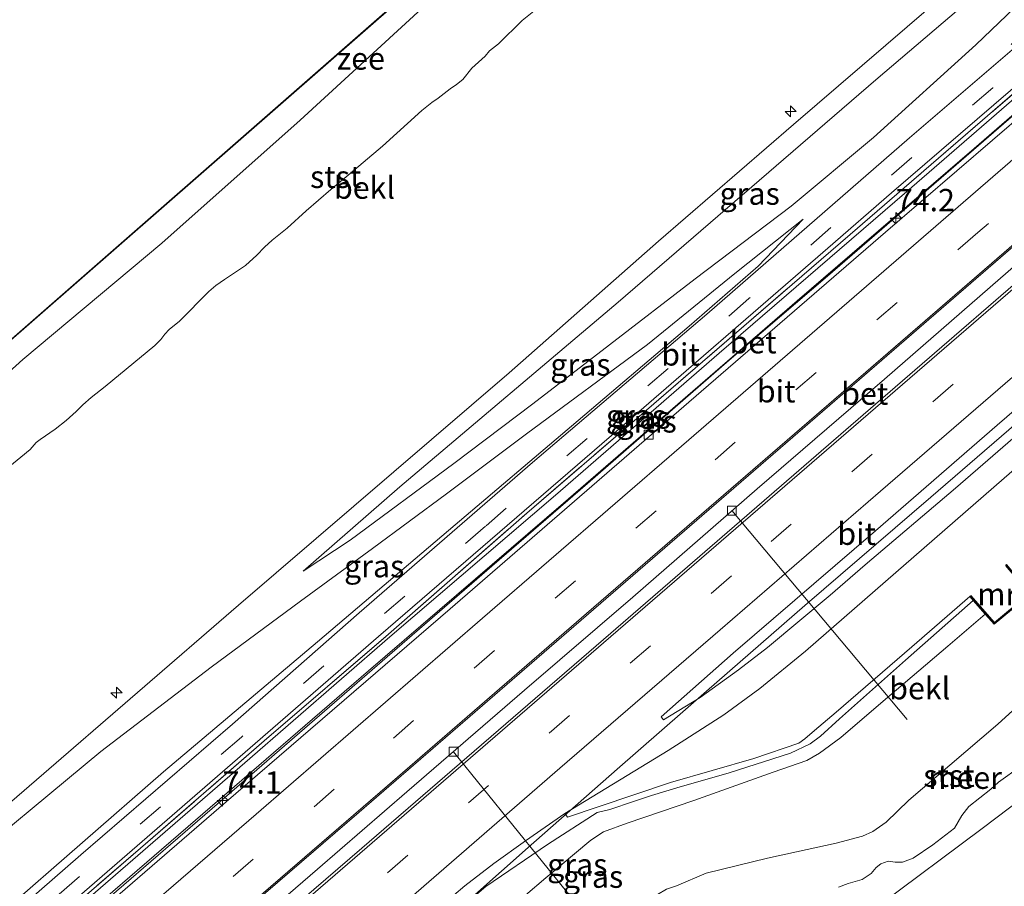
# Model space of a CAD drawing. Units: metres. Extents: x 130621 to 140000, y 550750 to 556907.
# Drawn here: x 133724 to 133835, y 551413 to 551510 of the extents above; entities that cross this region are included whole.
import ezdxf
from ezdxf.enums import TextEntityAlignment as Align

# ---------------------------------------------------------------- set-up
doc = ezdxf.new("R2010")
doc.units = ezdxf.units.M
doc.linetypes.add('IE-TERREINAFSCHEIDING', pattern=[10, 8, -2])
doc.linetypes.add('VW-3-9_STREEP', pattern=[12, 3, -9])
doc.layers.get('0').update_dxf_attribs({"lineweight": 25})
for name, color, linetype, lineweight in [('B-ME-AL-OVERIG-L-B1', 7, 'Continuous', 18), ('B-ME-AL-OVERIG-S-B1', 7, 'Continuous', 18), ('B-ME-AM-KILOMETR-S-B1', 7, 'Continuous', 18), ('B-ME-BV-GELEIDECONSTRUCTIE-GELEIDERAIL-L-B1', 213, 'BV-GELEIDERAIL', 18), ('B-ME-GW-KRUINLIJN-L-B1', 93, 'Continuous', 18), ('B-ME-GW-TEENLIJN-L-B1', 93, 'Continuous', 18), ('B-ME-IE-GRASLAND-GV-B6', 93, 'Continuous', 18), ('B-ME-IE-HULPGEOMETRIE-L-B1', 53, 'Continuous', 18), ('B-ME-IE-TERREINAFSCHEIDING-RASTERHEKWERK-L-B1', 8, 'IE-TERREINAFSCHEIDING', 18), ('B-ME-MW-MUUR-GV-B6', 8, 'IE-TERREINAFSCHEIDING-KUNSTMATIG', 18), ('B-ME-OB-BEKLEDING-GV-B6', 253, 'Continuous', 18), ('B-ME-OB-WATERLIJN-L-B1', 133, 'OB-WATERLIJN', 18), ('B-ME-OG-WATER-GV-B6', 153, 'Continuous', 18), ('B-ME-VH-VERH_SOORT-BETON-OVERIG-GV-B6', 8, 'IE-TERREINAFSCHEIDING-NATUURLIJK-HOUTWAL', 18), ('B-ME-VH-VERH_SOORT-BITUMEN-GV-B6', 8, 'IE-TERREINAFSCHEIDING-NATUURLIJK-HOUTWAL', 18), ('B-ME-VH-VERH_SOORT-KLINKERS-GV-B6', 8, 'IE-TERREINAFSCHEIDING-NATUURLIJK-HOUTWAL', 18), ('B-ME-VV-KOLK-S-B1', 8, 'Continuous', 18), ('B-ME-VW-MARKERING-39STREEP-015-L-B1', 255, 'VW-3-9_STREEP', 18), ('B-ME-VW-MARKERING-STREEP-015-L-B1', 7, 'Continuous', 18)]:
    doc.layers.add(name, color=color, linetype=linetype, lineweight=lineweight)
doc.layers.add('B-ME-KG-KADASTRAAL-OPNAMEDTMGRENS-L-B1', color=10, linetype='Continuous')
doc.styles.add('NLCS-ISO', font='NLCS-ISO.TTF')
doc.linetypes.add('BV-GELEIDERAIL', pattern='A,10,-3,[108,NLCS.SHX,S=1,R=0,X=0,Y=0],-3', length=16)
doc.linetypes.add('IE-TERREINAFSCHEIDING-KUNSTMATIG', pattern='A,4,[82,NLCS.SHX,S=0.75,R=90,X=0,Y=0],4,-2', length=10)
doc.linetypes.add('IE-TERREINAFSCHEIDING-NATUURLIJK-HOUTWAL', pattern='A,7,-1.5,[67,NLCS.SHX,S=0.75,R=45,X=0,Y=0],-1.5,7,-1.5,[70,NLCS.SHX,S=0.75,R=0,X=0,Y=0],-1.5', length=20)
doc.linetypes.add('OB-WATERLIJN', pattern='A,10,[32,NLCS.SHX,S=2,R=0,X=0,Y=0],-12', length=22)

# ---------------------------------------------------------------- blocks, each defined once
blk = doc.blocks.new('hecto')
for p, q in [((0, 0.625), (-0.625, 0)), ((0, -0.625), (0, 0.625)), ((-0.625, 0), (0.625, 0)), ((0.625, 0), (0, -0.625))]:
    blk.add_line(p, q)
blk = doc.blocks.new('kolk')
blk.add_lwpolyline([(-0.5, -0.5), (0.5, -0.5), (0.5, 0.5), (-0.5, 0.5)], close=True)

msp = doc.modelspace()

# ---------------------------------------------------------------- linework, layer by layer
at = {"layer": 'B-ME-AL-OVERIG-L-B1'}
for p, q in [((133803.95, 551455.386, 4.12), (133823.65, 551431.93, 2.63)), ((133786.014, 551411.858, 2.537), (133772.724, 551428.328, 4.14))]:
    msp.add_line(p, q, dxfattribs=at)
at = {"layer": 'B-ME-BV-GELEIDECONSTRUCTIE-GELEIDERAIL-L-B1'}
for points in [[(133727.247, 551406.103, 4.99), (133732.664, 551410.771, 4.978), (133747.844, 551423.881, 4.984), (133765.841, 551439.469, 4.98), (133777.008, 551449.135, 4.979), (133787.771, 551458.426, 4.992), (133803.642, 551472.273, 4.941), (133814.689, 551481.699, 4.963), (133828.013, 551493.216, 4.946), (133848.722, 551511.143, 4.94), (133863.063, 551523.526, 4.931)], [(133871.657, 551513.821, 4.928), (133850.344, 551495.48, 4.982), (133836.146, 551483.241, 4.96), (133821.078, 551470.146, 4.951), (133806.811, 551457.849, 4.896), (133792.842, 551445.687, 4.896), (133780.675, 551435.233, 4.901), (133767.472, 551423.84, 4.878), (133757.463, 551415.16, 4.829), (133744.26, 551403.767, 4.833), (133734.535, 551395.343, 4.902)], [(133880.431, 551503.9129, 4.8311), (133875.581, 551499.687, 4.843), (133862.563, 551488.307, 4.85), (133853.516, 551480.405, 4.863), (133839.407, 551468.229, 4.857), (133826.283, 551456.896, 4.823), (133812.165, 551444.729, 4.822), (133801.108, 551435.132, 4.814), (133791.09, 551426.361, 4.777), (133781.081, 551417.595, 4.782), (133772.103, 551409.622, 4.75), (133762.096, 551400.977, 5.051), (133752.939, 551393.08, 5.037), (133744.304, 551385.56, 5.034)]]:
    msp.add_polyline3d(points, dxfattribs=at)
at = {"layer": 'B-ME-GW-KRUINLIJN-L-B1'}
for points in [[(133778.961, 551470.859, 7.83), (133795.72, 551485.628, 7.902), (133810.87, 551498.735, 7.911), (133826.286, 551511.949, 7.938), (133838.043, 551522.291, 7.979), (133852.954, 551534.941, 7.799)], [(133854.369, 551533.344, 7.868), (133844.4, 551524.52, 7.99), (133832.217, 551514.053, 7.99), (133820.127, 551503.733, 7.853)], [(133842.042, 551507.17, 4.733), (133823.583, 551491.207, 4.723), (133802.521, 551473.071, 4.713), (133784.151, 551457.129, 4.78), (133765.568, 551441.203, 4.793), (133749.28, 551427.069, 4.807), (133725.818, 551406.771, 4.797)], [(133820.127, 551503.733, 7.853), (133791.193, 551478.782, 7.877), (133766.677, 551458.059, 7.843), (133755.841, 551448.577, 7.837)], [(133811.944, 551488.077, 4.93), (133804.308, 551482.007, 5.257), (133794.499, 551474.021, 5.747), (133780.902, 551463.992, 6.457), (133771.936, 551457.26, 6.953), (133763.606, 551451.141, 7.36), (133755.531, 551445.231, 7.733), (133745.499, 551437.822, 7.857), (133733.13, 551428.36, 7.84), (133715.672, 551413.926, 7.92)], [(133714.514, 551415.372, 7.833), (133748.592, 551444.766, 7.83), (133778.961, 551470.859, 7.83)], [(133831.04, 551445.307, 4.006), (133823.451, 551438.619, 4.043), (133816.031, 551432.021, 4.039), (133813.889, 551430.083, 4.012), (133812.73, 551429.217, 4.003), (133810.533, 551428.179, 3.998), (133803.662, 551425.954, 4.057), (133797.762, 551424.257, 4.075), (133794.94, 551423.399, 4.088), (133792.901, 551422.732, 4.097), (133790.269, 551421.858, 4.12), (133788.841, 551421.492, 4.167)], [(133788.841, 551421.492, 4.167), (133783.247, 551417.919, 4.207), (133776.332, 551413.186, 4.19), (133769.767, 551407.578, 4.177), (133757.168, 551396.898, 4.237), (133749.544, 551390.25, 4.24), (133744.356, 551385.552, 4.117)]]:
    msp.add_polyline3d(points, dxfattribs=at)
at = {"layer": 'B-ME-GW-TEENLIJN-L-B1'}
for points in [[(133755.841, 551448.577, 7.837), (133761.117, 551452.053, 7.607), (133772.734, 551460.678, 7.043), (133781.603, 551467.383, 6.569), (133790.24, 551474.01, 6.113), (133799.836, 551481.391, 5.694), (133810.614, 551489.541, 5.184), (133819.854, 551497.271, 5.161), (133831.327, 551507.669, 5.437), (133840.911, 551516.876, 5.933), (133856.075, 551531.417, 6.549)], [(133727.09, 551406.3, 4.187), (133743.768, 551420.634, 4.21), (133763.172, 551437.407, 4.2), (133785.049, 551456.23, 4.207), (133811.273, 551478.92, 4.167), (133831.173, 551496.013, 4.15), (133845.842, 551508.738, 4.137)], [(133721.976, 551410.221, 4.96), (133740.162, 551426.077, 4.98), (133757.451, 551440.652, 4.973), (133772.88, 551453.784, 4.963), (133785.953, 551464.854, 4.96), (133799.182, 551476.099, 4.927), (133806.92, 551482.81, 4.933), (133811.944, 551488.077, 4.93)], [(133753.939, 551376.564, 0.18), (133762.084, 551383.578, 0.216), (133769.197, 551389.561, 0.257), (133776.812, 551396.207, 0.216), (133784.56, 551402.907, 0.248), (133789.37, 551407.349, 0.315), (133793.473, 551410.952, 0.333), (133794.592, 551411.725, 0.329), (133796.609, 551412.905, 0.342), (133797.726, 551413.263, 0.365), (133801.075, 551414.687, 0.374), (133807.968, 551416.398, 0.297), (133815.659, 551418.077, 0.063), (133818.604, 551418.862, 0.017), (133819.766, 551419.375, 0.013), (133821.293, 551420.435, 0.013), (133823.829, 551422.886, 0.008), (133828.407, 551426.834, 0.013), (133833.806, 551431.42, 0.013), (133840.513, 551437.533, 0.013)]]:
    msp.add_polyline3d(points, dxfattribs=at)
at = {"layer": 'B-ME-IE-GRASLAND-GV-B6'}
for points in [[(133854.369, 551533.344, 7.868), (133856.075, 551531.417, 6.549), (133840.911, 551516.876, 5.933), (133831.327, 551507.669, 5.437), (133819.854, 551497.271, 5.161), (133810.614, 551489.541, 5.184), (133799.836, 551481.391, 5.694), (133790.24, 551474.01, 6.113), (133781.603, 551467.383, 6.569), (133772.734, 551460.678, 7.043), (133761.117, 551452.053, 7.607), (133755.841, 551448.577, 7.837), (133766.677, 551458.059, 7.843), (133791.193, 551478.782, 7.877), (133820.127, 551503.733, 7.853), (133832.217, 551514.053, 7.99), (133844.4, 551524.52, 7.99), (133854.369, 551533.344, 7.868)], [(133857.512, 551529.794, 6.375), (133850.428, 551522.592, 6.086), (133842.754, 551514.83, 5.572), (133835.323, 551507.689, 5.157), (133842.486, 551513.892, 5.08), (133853.166, 551523.202, 5.067), (133859.024, 551528.087, 4.877), (133859.405, 551527.656, 4.833), (133846.085, 551516.329, 4.88), (133838.285, 551509.557, 4.88), (133823.906, 551497.218, 4.883), (133801.136, 551477.443, 4.897), (133781.578, 551460.791, 4.903), (133762.136, 551443.902, 4.903), (133747.887, 551431.42, 4.903), (133730.889, 551416.753, 4.957), (133721.473, 551408.605, 4.93)], [(133861.525, 551525.262, 4.76), (133861.852, 551524.893, 4.735), (133855.268, 551519.328, 4.963), (133839.247, 551505.364, 4.95), (133825.511, 551493.518, 4.936), (133817.248, 551486.38, 4.922), (133804.234, 551475.148, 4.922), (133793.564, 551465.965, 4.913), (133780.934, 551455.118, 4.895), (133765.423, 551441.527, 4.837), (133751.452, 551429.541, 4.841), (133737.573, 551417.514, 4.859), (133725.192, 551406.797, 4.889), (133724.553, 551406.823, 4.83), (133741.131, 551421.186, 4.867), (133764.31, 551441.248, 4.82), (133790.436, 551463.813, 4.813), (133814.736, 551484.857, 4.797), (133821.865, 551491.039, 4.918), (133835.252, 551502.529, 4.913), (133850.334, 551515.578, 4.895), (133861.525, 551525.262, 4.76)], [(133862.201, 551524.499, 4.701), (133851.679, 551515.56, 4.868), (133842.042, 551507.17, 4.733), (133823.583, 551491.207, 4.723), (133802.521, 551473.071, 4.713), (133784.151, 551457.129, 4.78), (133765.568, 551441.203, 4.793), (133749.28, 551427.069, 4.807), (133725.818, 551406.771, 4.797), (133725.192, 551406.797, 4.889), (133737.573, 551417.514, 4.859), (133751.452, 551429.541, 4.841), (133765.423, 551441.527, 4.837), (133780.934, 551455.118, 4.895), (133793.564, 551465.965, 4.913), (133804.234, 551475.148, 4.922), (133817.248, 551486.38, 4.922), (133825.511, 551493.518, 4.936), (133839.247, 551505.364, 4.95), (133855.268, 551519.328, 4.963), (133861.852, 551524.893, 4.735), (133862.201, 551524.499, 4.701)], [(133862.201, 551524.499, 4.701), (133862.957, 551523.646, 4.128), (133856.351, 551517.902, 4.227), (133845.842, 551508.738, 4.137), (133831.173, 551496.013, 4.15), (133811.273, 551478.92, 4.167), (133785.049, 551456.23, 4.207), (133763.172, 551437.407, 4.2), (133743.768, 551420.634, 4.21), (133727.09, 551406.3, 4.187), (133725.818, 551406.771, 4.797), (133749.28, 551427.069, 4.807), (133765.568, 551441.203, 4.793), (133784.151, 551457.129, 4.78), (133802.521, 551473.071, 4.713), (133823.583, 551491.207, 4.723), (133842.042, 551507.17, 4.733), (133851.679, 551515.56, 4.868), (133862.201, 551524.499, 4.701)], [(133844.4, 551524.52, 7.99), (133832.217, 551514.053, 7.99), (133820.127, 551503.733, 7.853), (133791.193, 551478.782, 7.877), (133766.677, 551458.059, 7.843), (133755.841, 551448.577, 7.837), (133761.117, 551452.053, 7.607), (133772.734, 551460.678, 7.043), (133781.603, 551467.383, 6.569), (133790.24, 551474.01, 6.113), (133799.836, 551481.391, 5.694), (133810.614, 551489.541, 5.184), (133819.854, 551497.271, 5.161), (133831.327, 551507.669, 5.437), (133840.911, 551516.876, 5.933)], [(133714.514, 551415.372, 7.833), (133748.592, 551444.766, 7.83), (133778.961, 551470.859, 7.83), (133795.72, 551485.628, 7.902), (133810.87, 551498.735, 7.911), (133826.286, 551511.949, 7.938), (133838.043, 551522.291, 7.979)], [(133879.753, 551504.678, 4.239), (133881.008, 551503.261, 4.198), (133868.362, 551492.098, 4.304), (133855.276, 551480.823, 4.302), (133842.737, 551469.775, 4.304), (133829.06, 551457.919, 4.26), (133818.935, 551449.291, 4.25), (133815.006, 551445.907, 4.25), (133807.941, 551440.016, 4.247), (133804.698, 551437.513, 4.26), (133800.418, 551434.397, 4.26), (133796.296, 551431.919, 4.253), (133796.033, 551432.228, 4.253), (133804.095, 551439.372, 4.357), (133820.08, 551453.128, 4.379), (133833.734, 551464.964, 4.397), (133849.169, 551478.253, 4.411), (133861.41, 551488.829, 4.42), (133879.753, 551504.678, 4.239)], [(133715.672, 551413.926, 7.92), (133733.13, 551428.36, 7.84), (133745.499, 551437.822, 7.857), (133755.531, 551445.231, 7.733), (133763.606, 551451.141, 7.36), (133771.936, 551457.26, 6.953), (133780.902, 551463.992, 6.457), (133794.499, 551474.021, 5.747), (133804.308, 551482.007, 5.257), (133811.944, 551488.077, 4.93), (133806.92, 551482.81, 4.933), (133799.182, 551476.099, 4.927), (133785.953, 551464.854, 4.96), (133772.88, 551453.784, 4.963), (133757.451, 551440.652, 4.973), (133740.162, 551426.077, 4.98), (133721.976, 551410.221, 4.96), (133715.672, 551413.926, 7.92)], [(133721.976, 551410.221, 4.96), (133740.162, 551426.077, 4.98), (133757.451, 551440.652, 4.973), (133772.88, 551453.784, 4.963), (133785.953, 551464.854, 4.96), (133799.182, 551476.099, 4.927), (133806.92, 551482.81, 4.933), (133811.944, 551488.077, 4.93), (133804.308, 551482.007, 5.257), (133794.499, 551474.021, 5.747), (133780.902, 551463.992, 6.457), (133771.936, 551457.26, 6.953), (133763.606, 551451.141, 7.36), (133755.531, 551445.231, 7.733), (133745.499, 551437.822, 7.857), (133733.13, 551428.36, 7.84), (133715.672, 551413.926, 7.92)], [(133767.792, 551408.026, 4.277), (133773.992, 551413.262, 4.267), (133777.234, 551415.791, 4.263), (133780.792, 551418.314, 4.253), (133785.221, 551421.386, 4.237), (133785.508, 551420.966, 4.237), (133788.953, 551422.148, 4.223), (133797.077, 551424.876, 4.107), (133806.409, 551427.585, 4.01), (133811.484, 551429.282, 4.011), (133812.132, 551429.773, 4.025), (133813.233, 551430.708, 4.043), (133815.674, 551432.782, 4.065), (133824.144, 551440.095, 4.11), (133830.653, 551445.743, 4.02), (133831.04, 551445.307, 4.006), (133823.451, 551438.619, 4.043), (133816.031, 551432.021, 4.039), (133813.889, 551430.083, 4.012), (133812.73, 551429.217, 4.003), (133810.533, 551428.179, 3.998), (133803.662, 551425.954, 4.057), (133797.762, 551424.257, 4.075), (133794.94, 551423.399, 4.088), (133792.901, 551422.732, 4.097), (133790.269, 551421.858, 4.12), (133788.841, 551421.492, 4.167), (133783.247, 551417.919, 4.207), (133776.332, 551413.186, 4.19)], [(133776.332, 551413.186, 4.19), (133783.247, 551417.919, 4.207), (133788.841, 551421.492, 4.167), (133790.269, 551421.858, 4.12), (133792.901, 551422.732, 4.097), (133794.94, 551423.399, 4.088), (133797.762, 551424.257, 4.075), (133803.662, 551425.954, 4.057), (133810.533, 551428.179, 3.998), (133812.73, 551429.217, 4.003), (133813.889, 551430.083, 4.012), (133816.031, 551432.021, 4.039), (133823.451, 551438.619, 4.043), (133831.04, 551445.307, 4.006), (133832.401, 551443.776, 3.201), (133828.199, 551440.167, 3.15), (133820.93, 551433.99, 3.133), (133816.18, 551429.914, 3.237), (133813.811, 551428.184, 3.197), (133812.367, 551427.335, 3.15), (133808.61, 551426.041, 3.103), (133799.707, 551422.87, 3.087), (133792.188, 551420.304, 3.233), (133789.536, 551419.321, 3.283), (133788.114, 551418.393, 3.29), (133783.057, 551414.183, 3.34), (133773.928, 551406.401, 3.377)]]:
    msp.add_polyline3d(points, dxfattribs=at)
at = {"layer": 'B-ME-IE-HULPGEOMETRIE-L-B1'}
msp.add_polyline3d([(133901.914, 551479.652, -0.4), (133878.907, 551458.705, -0.4), (133855.497, 551437.432, -0.4), (133832.041, 551419.729, -0.4), (133808.788, 551402.357, -0.4), (133785.372, 551384.764, -0.4), (133761.974, 551367.43, -0.4)], dxfattribs=at)
at = {"layer": 'B-ME-IE-TERREINAFSCHEIDING-RASTERHEKWERK-L-B1'}
for points in [[(133725.192, 551406.797, 4.889), (133737.573, 551417.514, 4.859), (133751.452, 551429.541, 4.841), (133765.423, 551441.527, 4.837), (133780.934, 551455.118, 4.895), (133793.564, 551465.965, 4.913), (133804.234, 551475.148, 4.922), (133817.248, 551486.38, 4.922), (133825.511, 551493.518, 4.936), (133839.247, 551505.364, 4.95), (133855.268, 551519.328, 4.963), (133861.852, 551524.893, 4.735)], [(133830.765, 551445.842, 4.02), (133833.431, 551442.842, 3.957), (133837.311, 551446.081, 3.97), (133834.686, 551449.226, 4.09)]]:
    msp.add_polyline3d(points, dxfattribs=at)
at = {"layer": 'B-ME-KG-KADASTRAAL-OPNAMEDTMGRENS-L-B1'}
msp.add_line((133691.721, 551447.2094, -0.85), (133826.3096, 551564.9169, -0.93), dxfattribs=at)
at = {"layer": 'B-ME-MW-MUUR-GV-B6'}
msp.add_polyline3d([(133831.04, 551445.307, 4.006), (133830.653, 551445.743, 4.02), (133830.728, 551445.809, 4.02), (133833.426, 551442.773, 3.957), (133837.381, 551446.075, 3.97), (133834.722, 551449.261, 4.092), (133834.799, 551449.325, 4.092), (133835.203, 551448.841, 4.034), (133836.495, 551447.292, 3.251), (133837.522, 551446.062, 2.865), (133833.416, 551442.634, 2.906), (133832.401, 551443.776, 3.201), (133831.04, 551445.307, 4.006)], dxfattribs=at)
at = {"layer": 'B-ME-OB-BEKLEDING-GV-B6'}
for points in [[(133709.8317, 551459.2682, -0.8596), (133724.3593, 551472.3329, -0.8682), (133739.9876, 551485.4068, -0.8772), (133755.4884, 551499.1886, -0.8864), (133789.6147, 551530.5459, -0.9071), (133798.386, 551537.2516, -0.9121), (133828.2048, 551562.8909, -0.93), (133833.9684, 551556.382, -0.056)], [(133852.954, 551534.941, 7.799), (133838.043, 551522.291, 7.979), (133826.286, 551511.949, 7.938), (133810.87, 551498.735, 7.911), (133795.72, 551485.628, 7.902), (133778.961, 551470.859, 7.83), (133748.592, 551444.766, 7.83), (133714.514, 551415.372, 7.833)], [(133722.6759, 551460.2034, 0.1626), (133725.2002, 551462.2478, 0.1723), (133725.8739, 551463.0281, 0.1432), (133726.3117, 551463.3837, 0.1578), (133727.9883, 551464.5221, 0.1772), (133729.2412, 551465.5105, 0.1772), (133730.3424, 551466.4956, 0.1821), (133731.0847, 551467.2711, 0.1675), (133732.0355, 551468.0737, 0.148), (133733.6217, 551469.3009, 0.1675), (133739.1807, 551473.8988, 0.1092), (133739.8679, 551474.5748, 0.0946), (133740.3108, 551475.2057, 0.0314), (133740.7992, 551475.6956, 0.0314), (133741.946, 551476.6431, 0.0314), (133745.2484, 551479.9841, -0.0269), (133746.0307, 551480.6398, -0.022), (133747.0014, 551481.3308, 0.012), (133749.3545, 551482.891, 0.08), (133750.6325, 551484.043, 0.0606), (133751.4866, 551484.9418, 0.0654), (133752.3669, 551485.7216, 0.0703), (133754.0302, 551487.0675, 0.08), (133756.1694, 551489.0213, 0.0849), (133758.9313, 551491.4145, 0.0411), (133760.9014, 551493.0149, 0.046), (133764.7422, 551496.2707, 0.0265), (133769.1535, 551500.2908, 0.046), (133770.2901, 551501.2036, 0.0411), (133770.9839, 551501.6772, 0.0508), (133772.332, 551502.7311, 0.012), (133773.0605, 551503.2087, 0.0168), (133773.7759, 551503.777, 0.0168), (133774.7678, 551505.0256, -0.0706), (133776.2639, 551506.3706, -0.0123), (133776.7425, 551506.9929, -0.022), (133777.7509, 551507.7714, -0.0172), (133780.4003, 551510.4, -0.0463), (133781.7388, 551511.4202, 0.0023)], [(133781.7388, 551511.4202, 0.0023), (133780.4003, 551510.4, -0.0463), (133777.7509, 551507.7714, -0.0172), (133776.7425, 551506.9929, -0.022), (133776.2639, 551506.3706, -0.0123), (133774.7678, 551505.0256, -0.0706), (133773.7759, 551503.777, 0.0168), (133773.0605, 551503.2087, 0.0168), (133772.332, 551502.7311, 0.012), (133770.9839, 551501.6772, 0.0508), (133770.2901, 551501.2036, 0.0411), (133769.1535, 551500.2908, 0.046), (133764.7422, 551496.2707, 0.0265), (133760.9014, 551493.0149, 0.046), (133758.9313, 551491.4145, 0.0411), (133756.1694, 551489.0213, 0.0849), (133754.0302, 551487.0675, 0.08), (133752.3669, 551485.7216, 0.0703), (133751.4866, 551484.9418, 0.0654), (133750.6325, 551484.043, 0.0606), (133749.3545, 551482.891, 0.08), (133747.0014, 551481.3308, 0.012), (133746.0307, 551480.6398, -0.022), (133745.2484, 551479.9841, -0.0269), (133741.946, 551476.6431, 0.0314), (133740.7992, 551475.6956, 0.0314), (133740.3108, 551475.2057, 0.0314), (133739.8679, 551474.5748, 0.0946), (133739.1807, 551473.8988, 0.1092), (133733.6217, 551469.3009, 0.1675), (133732.0355, 551468.0737, 0.148), (133731.0847, 551467.2711, 0.1675), (133730.3424, 551466.4956, 0.1821), (133729.2412, 551465.5105, 0.1772), (133727.9883, 551464.5221, 0.1772), (133726.3117, 551463.3837, 0.1578), (133725.8739, 551463.0281, 0.1432), (133725.2002, 551462.2478, 0.1723), (133722.6759, 551460.2034, 0.1626)], [(133773.928, 551406.401, 3.377), (133783.057, 551414.183, 3.34), (133788.114, 551418.393, 3.29), (133789.536, 551419.321, 3.283), (133792.188, 551420.304, 3.233), (133799.707, 551422.87, 3.087), (133808.61, 551426.041, 3.103), (133812.367, 551427.335, 3.15), (133813.811, 551428.184, 3.197), (133816.18, 551429.914, 3.237), (133820.93, 551433.99, 3.133), (133828.199, 551440.167, 3.15), (133832.401, 551443.776, 3.201), (133833.416, 551442.634, 2.906), (133837.522, 551446.062, 2.865)], [(133840.513, 551437.533, 0.013), (133833.806, 551431.42, 0.013), (133828.407, 551426.834, 0.013), (133823.829, 551422.886, 0.008), (133821.293, 551420.435, 0.013), (133819.766, 551419.375, 0.013), (133818.604, 551418.862, 0.017), (133815.659, 551418.077, 0.063), (133807.968, 551416.398, 0.297), (133801.075, 551414.687, 0.374), (133797.726, 551413.263, 0.365), (133796.609, 551412.905, 0.342)], [(133796.609, 551412.905, 0.342), (133797.726, 551413.263, 0.365), (133801.075, 551414.687, 0.374), (133807.968, 551416.398, 0.297), (133815.659, 551418.077, 0.063), (133818.604, 551418.862, 0.017), (133819.766, 551419.375, 0.013), (133821.293, 551420.435, 0.013), (133823.829, 551422.886, 0.008), (133828.407, 551426.834, 0.013), (133833.806, 551431.42, 0.013), (133840.513, 551437.533, 0.013)], [(133836.4039, 551426.7253, -0.4), (133833.8979, 551424.919, -0.4), (133833.0128, 551424.1303, -0.4), (133830.5703, 551422.174, -0.4), (133829.7778, 551421.1709, -0.4), (133828.9315, 551419.7656, -0.4), (133826.5083, 551417.8766, -0.4), (133824.3181, 551416.3889, -0.4), (133823.1103, 551415.9507, -0.4), (133822.2894, 551415.9425, -0.4), (133821.4923, 551416.0563, -0.4), (133820.6752, 551415.7583, -0.4), (133820.1525, 551415.3533, -0.4), (133819.5798, 551414.6767, -0.4), (133818.5993, 551413.9855, -0.4), (133817.0173, 551413.523, -0.4), (133815.9384, 551413.1431, -0.4)]]:
    msp.add_polyline3d(points, dxfattribs=at)
at = {"layer": 'B-ME-OB-WATERLIJN-L-B1'}
for points in [[(133693.32, 551445.4747, -0.85), (133709.8317, 551459.2682, -0.8596), (133724.3593, 551472.3329, -0.8682), (133739.9876, 551485.4068, -0.8772), (133755.4884, 551499.1886, -0.8864), (133789.6147, 551530.5459, -0.9071), (133798.386, 551537.2516, -0.9121), (133828.2048, 551562.8909, -0.93)], [(133815.9384, 551413.1431, -0.4), (133817.0173, 551413.523, -0.4), (133818.5993, 551413.9855, -0.4), (133819.5798, 551414.6767, -0.4), (133820.1525, 551415.3533, -0.4), (133820.6752, 551415.7583, -0.4), (133821.4923, 551416.0563, -0.4), (133822.2894, 551415.9425, -0.4), (133823.1103, 551415.9507, -0.4), (133824.3181, 551416.3889, -0.4), (133826.5083, 551417.8766, -0.4), (133828.9315, 551419.7656, -0.4), (133829.7778, 551421.1709, -0.4), (133830.5703, 551422.174, -0.4), (133833.0128, 551424.1303, -0.4), (133833.8979, 551424.919, -0.4), (133836.4039, 551426.7253, -0.4)]]:
    msp.add_polyline3d(points, dxfattribs=at)
at = {"layer": 'B-ME-OG-WATER-GV-B6'}
for points in [[(133488.325, 551131.166, -0.4), (133518.282, 551157.71, -0.4), (133548.239, 551184.255, -0.4), (133578.195, 551210.799, -0.4), (133608.152, 551237.343, -0.4), (133619.618, 551247.503, -0.4), (133654.984, 551277.331, -0.4), (133690.864, 551307.647, -0.4), (133726.252, 551337.473, -0.4), (133761.974, 551367.43, -0.4), (133785.372, 551384.764, -0.4), (133808.788, 551402.357, -0.4), (133832.041, 551419.729, -0.4), (133855.497, 551437.432, -0.4), (133878.907, 551458.705, -0.4), (133901.914, 551479.652, -0.4), (133905.505, 551482.918, -0.4), (133939.509, 551512.471, -0.4), (133973.302, 551541.907, -0.4), (134007.013, 551571.187, -0.4), (134040.99, 551600.571, -0.4), (134076.463, 551631.391, -0.4), (134112.051, 551662.274, -0.4)], [(133488.325, 551131.166, -0.4), (133518.282, 551157.71, -0.4), (133548.239, 551184.255, -0.4), (133578.195, 551210.799, -0.4), (133608.152, 551237.343, -0.4), (133619.618, 551247.503, -0.4), (133654.984, 551277.331, -0.4), (133690.864, 551307.647, -0.4), (133726.252, 551337.473, -0.4), (133761.974, 551367.43, -0.4), (133785.372, 551384.764, -0.4), (133808.788, 551402.357, -0.4), (133832.041, 551419.729, -0.4), (133855.497, 551437.432, -0.4), (133878.907, 551458.705, -0.4), (133901.914, 551479.652, -0.4), (133905.505, 551482.918, -0.4), (133939.509, 551512.471, -0.4), (133973.302, 551541.907, -0.4), (134007.013, 551571.187, -0.4), (134040.99, 551600.571, -0.4), (134076.463, 551631.391, -0.4), (134112.051, 551662.274, -0.4)], [(133828.2048, 551562.8909, -0.93), (133798.386, 551537.2516, -0.9121), (133789.6147, 551530.5459, -0.9071), (133755.4884, 551499.1886, -0.8864), (133739.9876, 551485.4068, -0.8772), (133724.3593, 551472.3329, -0.8682), (133709.8317, 551459.2682, -0.8596), (133693.32, 551445.4747, -0.85), (133691.721, 551447.2094, -0.85), (133826.3096, 551564.9169, -0.93), (133828.2048, 551562.8909, -0.93)], [(133855.497, 551437.432, -0.4), (133832.041, 551419.729, -0.4), (133808.788, 551402.357, -0.4)], [(133815.9384, 551413.1431, -0.4), (133817.0173, 551413.523, -0.4), (133818.5993, 551413.9855, -0.4), (133819.5798, 551414.6767, -0.4), (133820.1525, 551415.3533, -0.4), (133820.6752, 551415.7583, -0.4), (133821.4923, 551416.0563, -0.4), (133822.2894, 551415.9425, -0.4), (133823.1103, 551415.9507, -0.4), (133824.3181, 551416.3889, -0.4), (133826.5083, 551417.8766, -0.4), (133828.9315, 551419.7656, -0.4), (133829.7778, 551421.1709, -0.4), (133830.5703, 551422.174, -0.4), (133833.0128, 551424.1303, -0.4), (133833.8979, 551424.919, -0.4), (133836.4039, 551426.7253, -0.4)]]:
    msp.add_polyline3d(points, dxfattribs=at)
at = {"layer": 'B-ME-VH-VERH_SOORT-BETON-OVERIG-GV-B6'}
for points in [[(133862.957, 551523.646, 4.128), (133863.405, 551523.139, 4.075), (133852.518, 551513.654, 4.21), (133841.223, 551503.858, 4.173), (133821.215, 551486.626, 4.193), (133799.143, 551467.571, 4.207), (133772.322, 551444.379, 4.217), (133747.209, 551422.721, 4.24), (133727.563, 551405.708, 4.19), (133727.09, 551406.3, 4.187), (133743.768, 551420.634, 4.21), (133763.172, 551437.407, 4.2), (133785.049, 551456.23, 4.207), (133811.273, 551478.92, 4.167), (133831.173, 551496.013, 4.15), (133845.842, 551508.738, 4.137), (133856.351, 551517.902, 4.227), (133862.957, 551523.646, 4.128)], [(133870.553, 551515.068, 4.237), (133872.64, 551512.71, 4.251), (133860.068, 551501.794, 4.377), (133850.258, 551493.341, 4.404), (133843.799, 551487.85, 4.297), (133818.7, 551466.129, 4.32), (133790.365, 551441.628, 4.34), (133762.425, 551417.522, 4.373), (133735.487, 551394.3, 4.393), (133733.273, 551396.724, 4.31), (133762.131, 551421.561, 4.3), (133787.039, 551443.082, 4.277), (133812.177, 551464.83, 4.267), (133842.71, 551491.248, 4.25), (133848.893, 551496.313, 4.35), (133859.774, 551505.734, 4.282), (133870.553, 551515.068, 4.237)]]:
    msp.add_polyline3d(points, dxfattribs=at)
at = {"layer": 'B-ME-VH-VERH_SOORT-BITUMEN-GV-B6'}
for points in [[(133859.405, 551527.656, 4.833), (133860.511, 551526.408, 4.857), (133861.525, 551525.262, 4.76), (133850.334, 551515.578, 4.895), (133835.252, 551502.529, 4.913), (133821.865, 551491.039, 4.918), (133814.736, 551484.857, 4.797), (133790.436, 551463.813, 4.813), (133764.31, 551441.248, 4.82), (133741.131, 551421.186, 4.867), (133724.553, 551406.823, 4.83), (133723.478, 551408.057, 4.93), (133721.473, 551408.605, 4.93), (133730.889, 551416.753, 4.957), (133747.887, 551431.42, 4.903), (133762.136, 551443.902, 4.903), (133781.578, 551460.791, 4.903), (133801.136, 551477.443, 4.897), (133823.906, 551497.218, 4.883), (133838.285, 551509.557, 4.88), (133846.085, 551516.329, 4.88), (133859.405, 551527.656, 4.833)], [(133863.405, 551523.139, 4.075), (133865.535, 551520.734, 4.246), (133867.971, 551517.983, 4.322), (133870.354, 551515.292, 4.237), (133870.553, 551515.068, 4.237), (133859.774, 551505.734, 4.282), (133848.893, 551496.313, 4.35), (133842.71, 551491.248, 4.25), (133812.177, 551464.83, 4.267), (133787.039, 551443.082, 4.277), (133762.131, 551421.561, 4.3), (133733.273, 551396.724, 4.31), (133734.721, 551398.135, 4.327), (133732.281, 551400.786, 4.383), (133730.089, 551403.679, 4.27), (133727.563, 551405.708, 4.19), (133747.209, 551422.721, 4.24), (133772.322, 551444.379, 4.217), (133799.143, 551467.571, 4.207), (133821.215, 551486.626, 4.193), (133841.223, 551503.858, 4.173), (133852.518, 551513.654, 4.21), (133863.405, 551523.139, 4.075)], [(133858.905, 551480.19, 4.143), (133834.533, 551459.031, 4.143), (133812.218, 551439.629, 4.157), (133807.083, 551435.42, 4.157), (133803.068, 551432.468, 4.157), (133796.799, 551428.457, 4.157), (133785.221, 551421.386, 4.237), (133780.792, 551418.314, 4.253), (133777.234, 551415.791, 4.263), (133773.992, 551413.262, 4.267), (133767.792, 551408.026, 4.277), (133758.399, 551399.86, 4.31), (133742.175, 551385.867, 4.32), (133743.669, 551387.422, 4.357), (133742.338, 551389.751, 4.438), (133738.077, 551391.191, 4.497), (133740.337, 551398.053, 4.407), (133735.487, 551394.3, 4.393), (133762.425, 551417.522, 4.373), (133790.365, 551441.628, 4.34), (133818.7, 551466.129, 4.32), (133843.799, 551487.85, 4.297)], [(133849.169, 551478.253, 4.411), (133833.734, 551464.964, 4.397), (133820.08, 551453.128, 4.379), (133804.095, 551439.372, 4.357), (133796.033, 551432.228, 4.253), (133796.296, 551431.919, 4.253), (133800.418, 551434.397, 4.26), (133804.698, 551437.513, 4.26), (133807.941, 551440.016, 4.247), (133815.006, 551445.907, 4.25), (133818.935, 551449.291, 4.25), (133829.06, 551457.919, 4.26), (133842.737, 551469.775, 4.304)]]:
    msp.add_polyline3d(points, dxfattribs=at)
at = {"layer": 'B-ME-VH-VERH_SOORT-KLINKERS-GV-B6'}
msp.add_polyline3d([(133837.381, 551446.075, 3.97), (133833.426, 551442.773, 3.957), (133830.728, 551445.809, 4.02), (133830.653, 551445.743, 4.02), (133824.144, 551440.095, 4.11), (133815.674, 551432.782, 4.065), (133813.233, 551430.708, 4.043), (133812.132, 551429.773, 4.025), (133811.484, 551429.282, 4.011), (133806.409, 551427.585, 4.01), (133797.077, 551424.876, 4.107), (133788.953, 551422.148, 4.223), (133785.508, 551420.966, 4.237), (133785.221, 551421.386, 4.237), (133796.799, 551428.457, 4.157), (133803.068, 551432.468, 4.157), (133807.083, 551435.42, 4.157), (133812.218, 551439.629, 4.157), (133834.533, 551459.031, 4.143), (133858.905, 551480.19, 4.143)], dxfattribs=at)
at = {"layer": 'B-ME-VW-MARKERING-39STREEP-015-L-B1'}
msp.add_line((133860.511, 551526.408, 4.857), (133833.238, 551502.85, 4.863), dxfattribs=at)
for points in [[(133867.971, 551517.983, 4.322), (133858.642, 551509.94, 4.466), (133841.904, 551495.425, 4.475), (133831.58, 551486.598, 4.353)], [(133833.238, 551502.85, 4.863), (133805.88, 551479.188, 4.87), (133776.316, 551453.642, 4.893), (133748.915, 551429.972, 4.88), (133723.478, 551408.057, 4.93)], [(133831.58, 551486.598, 4.353), (133795.464, 551455.374, 4.337), (133759.326, 551424.111, 4.367), (133732.281, 551400.786, 4.383)], [(133738.077, 551391.191, 4.497), (133774.379, 551422.583, 4.45), (133808.36, 551451.908, 4.433), (133838.046, 551477.578, 4.407)]]:
    msp.add_polyline3d(points, dxfattribs=at)
at = {"layer": 'B-ME-VW-MARKERING-STREEP-015-L-B1'}
for points in [[(133711.687, 551363.449, 4.214), (133730.469, 551379.658, 4.233), (133749.785, 551396.329, 4.209), (133765.993, 551410.299, 4.207), (133784.644, 551426.469, 4.195), (133802.637, 551441.993, 4.208), (133820.656, 551457.572, 4.181), (133837.936, 551472.492, 4.177), (133856.422, 551488.459, 4.157), (133875.297, 551504.75, 4.136), (133893.177, 551520.259, 4.116), (133911.98, 551536.551, 4.109), (133930.426, 551552.405, 4.096), (133949.091, 551568.537, 4.103), (133966.433, 551583.547, 4.11), (133985.634, 551600.123, 4.105), (134011.09, 551622.115, 4.102), (134030.705, 551639.121, 4.102), (134048.793, 551654.708, 4.098), (134067.378, 551670.778, 4.093), (134085.295, 551686.274, 4.074)], [(133854.474, 551501.602, 4.263), (133831.771, 551481.973, 4.257), (133813.471, 551466.137, 4.273), (133787.629, 551443.835, 4.263), (133765.303, 551424.499, 4.31), (133734.721, 551398.135, 4.327)], [(133730.089, 551403.679, 4.27), (133750.545, 551421.322, 4.31), (133775.961, 551443.299, 4.313), (133798.311, 551462.638, 4.307), (133817.114, 551478.888, 4.317), (133837.161, 551496.196, 4.257)], [(133851.192, 551493.771, 4.297), (133820.073, 551466.927, 4.327), (133790.361, 551441.251, 4.323), (133755.012, 551410.696, 4.373), (133740.337, 551398.053, 4.407)]]:
    msp.add_polyline3d(points, dxfattribs=at)

# ---------------------------------------------------------------- block references
at = {"layer": 'B-ME-AL-OVERIG-S-B1', "rotation": 90}
for p in [(133810.552, 551500.193, 8.072), (133734.878, 551434.945, 8.197)]:
    msp.add_blockref('hecto', p, dxfattribs=at)
at = {"layer": 'B-ME-AM-KILOMETR-S-B1', "rotation": 90}
for p in [(133822.366, 551488.204, 4.17), (133746.79, 551422.84, 4.18)]:
    msp.add_blockref('hecto', p, dxfattribs=at)
at = {"layer": 'B-ME-VV-KOLK-S-B1', "rotation": 90}
for p in [(133794.605, 551463.9, 4.14), (133803.95, 551455.386, 4.12), (133772.724, 551428.328, 4.14)]:
    msp.add_blockref('kolk', p, dxfattribs=at)

# ---------------------------------------------------------------- texts
at = {"layer": 'B-ME-AM-KILOMETR-S-B1', "ltscale": 0.2, "style": 'NLCS-ISO'}
for s, p in [('74.2', (133822.366, 551488.204, 4.17)), ('74.1', (133746.79, 551422.84, 4.18))]:
    msp.add_text(s, height=2.5, dxfattribs=at).set_placement(p, align=Align.BOTTOM_LEFT)
at = {"layer": 'B-ME-IE-GRASLAND-GV-B6', "ltscale": 0.2, "style": 'NLCS-ISO'}
for p in [(133805.958, 551490.9605), (133786.9595, 551471.773), (133793.2025, 551466.0295), (133793.6965, 551465.832), (133794.3875, 551465.3995), (133763.808, 551449.149), (133786.6075, 551415.6475), (133788.3785, 551414.306)]:
    msp.add_text('gras', height=2.5, dxfattribs=at).set_placement(p, align=Align.MIDDLE_CENTER)
at = {"layer": 'B-ME-MW-MUUR-GV-B6', "ltscale": 0.2, "style": 'NLCS-ISO'}
msp.add_text('mr', height=2.5, dxfattribs=at).set_placement((133833.7558, 551446.0158), align=Align.MIDDLE_CENTER)
at = {"layer": 'B-ME-OB-BEKLEDING-GV-B6', "ltscale": 0.2, "style": 'NLCS-ISO'}
for s, p in [('stst', (133759.4892, 551492.843)), ('bekl', (133762.7203, 551491.635)), ('bekl', (133825.0477, 551435.4547)), ('stst', (133828.3296, 551425.6353))]:
    msp.add_text(s, height=2.5, dxfattribs=at).set_placement(p, align=Align.MIDDLE_CENTER)
at = {"layer": 'B-ME-OG-WATER-GV-B6', "ltscale": 0.2, "style": 'NLCS-ISO'}
for s, p in [('zee', (133762.3116, 551506.1252)), ('meer', (133830.1433, 551425.413))]:
    msp.add_text(s, height=2.5, dxfattribs=at).set_placement(p, align=Align.MIDDLE_CENTER)
at = {"layer": 'B-ME-VH-VERH_SOORT-BETON-OVERIG-GV-B6', "ltscale": 0.2, "style": 'NLCS-ISO'}
for p in [(133806.3461, 551474.2829), (133818.8732, 551468.5236)]:
    msp.add_text('bet', height=2.5, dxfattribs=at).set_placement(p, align=Align.MIDDLE_CENTER)
at = {"layer": 'B-ME-VH-VERH_SOORT-BITUMEN-GV-B6', "ltscale": 0.2, "style": 'NLCS-ISO'}
for p in [(133798.1962, 551472.915), (133808.935, 551468.781), (133817.9627, 551452.7915)]:
    msp.add_text('bit', height=2.5, dxfattribs=at).set_placement(p, align=Align.MIDDLE_CENTER)

doc.saveas('drawing.dxf')
